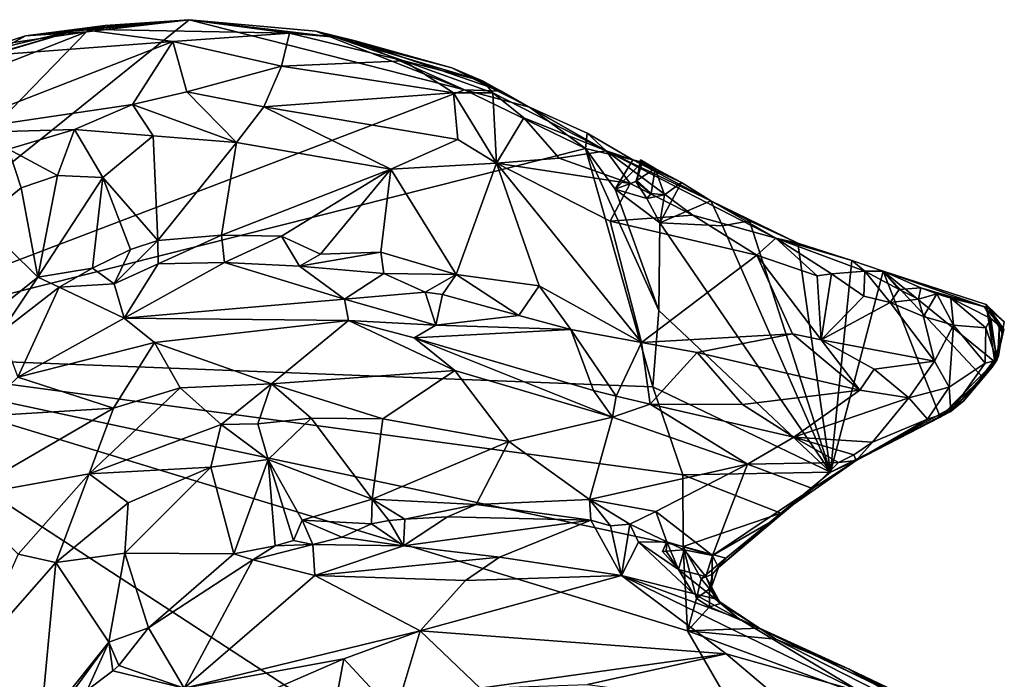
# Model space of a CAD drawing. Units: metres. Extents: x 22.58 to 32.49, y -6.18 to 1.74.
# Drawn here: x 29.24 to 30.57, y 0.44 to 1.33 of the extents above; entities that cross this region are included whole.
import ezdxf

# ---------------------------------------------------------------- set-up
doc = ezdxf.new("R2010")
doc.units = ezdxf.units.M

msp = doc.modelspace()

# ---------------------------------------------------------------- linework, layer by layer
at = {"layer": '1'}
for points in [[(29.3323, 1.3087, -1.5647), (29.4701, 1.3251, -1.5604), (28.9133, 0.8774, -1.569)], [(28.9133, 0.8774, -1.569), (29.4701, 1.3251, -1.5604), (29.8403, 1.2307, -1.568)], [(29.3571, 1.3173, -1.5521), (29.2502, 1.3036, -1.5309), (29.4701, 1.3251, -1.5604)], [(29.4701, 1.3251, -1.5604), (29.2502, 1.3036, -1.5309), (29.3222, 1.3123, -1.3308)], [(29.4701, 1.3251, -1.5604), (29.3222, 1.3123, -1.3308), (29.6049, 1.3069, -1.2573)], [(29.3323, 1.3087, -1.5647), (29.3571, 1.3173, -1.5521), (29.4701, 1.3251, -1.5604)], [(29.4701, 1.3251, -1.5604), (29.6049, 1.3069, -1.2573), (29.6662, 1.3017, -1.2802)], [(29.6405, 1.3096, -1.5544), (29.4701, 1.3251, -1.5604), (29.6662, 1.3017, -1.2802)], [(29.8403, 1.2307, -1.568), (29.4701, 1.3251, -1.5604), (29.6405, 1.3096, -1.5544)], [(29.0693, 1.2391, -1.4319), (29.2043, 1.2775, -1.3086), (29.3222, 1.3123, -1.3308)], [(29.1515, 1.2714, -1.5602), (29.0693, 1.2391, -1.4319), (29.3222, 1.3123, -1.3308)], [(29.2502, 1.3036, -1.5309), (29.1515, 1.2714, -1.5602), (29.3222, 1.3123, -1.3308)], [(29.3222, 1.3123, -1.3308), (29.2043, 1.2775, -1.3086), (29.4481, 1.2956, -1.2517)], [(29.3323, 1.3087, -1.5647), (29.2502, 1.3036, -1.5309), (29.3571, 1.3173, -1.5521)], [(29.3222, 1.3123, -1.3308), (29.4481, 1.2956, -1.2517), (29.6049, 1.3069, -1.2573)], [(28.9133, 0.8774, -1.569), (29.0899, 1.2139, -1.5677), (29.3323, 1.3087, -1.5647)], [(29.3323, 1.3087, -1.5647), (29.0899, 1.2139, -1.5677), (29.2338, 1.2945, -1.5632)], [(29.2338, 1.2945, -1.5632), (29.1515, 1.2714, -1.5602), (29.2502, 1.3036, -1.5309)], [(29.2338, 1.2945, -1.5632), (29.2502, 1.3036, -1.5309), (29.3323, 1.3087, -1.5647)], [(29.4481, 1.2956, -1.2517), (29.5944, 1.2628, -1.2195), (29.6049, 1.3069, -1.2573)], [(29.6049, 1.3069, -1.2573), (29.5944, 1.2628, -1.2195), (29.7587, 1.2696, -1.2412)], [(29.6662, 1.3017, -1.2802), (29.6049, 1.3069, -1.2573), (29.7587, 1.2696, -1.2412)], [(29.6932, 1.2968, -1.553), (29.6405, 1.3096, -1.5544), (29.6662, 1.3017, -1.2802)], [(29.8403, 1.2307, -1.568), (29.6405, 1.3096, -1.5544), (29.6932, 1.2968, -1.553)], [(29.6662, 1.3017, -1.2802), (29.7587, 1.2696, -1.2412), (29.8654, 1.2424, -1.3733)], [(29.6662, 1.3017, -1.2802), (29.8654, 1.2424, -1.3733), (29.8232, 1.2605, -1.5248)], [(29.6932, 1.2968, -1.553), (29.6662, 1.3017, -1.2802), (29.8232, 1.2605, -1.5248)], [(29.1303, 1.1721, -1.2047), (29.4481, 1.2956, -1.2517), (29.2043, 1.2775, -1.3086)], [(29.1303, 1.1721, -1.2047), (29.3938, 1.211, -1.1961), (29.4481, 1.2956, -1.2517)], [(29.4481, 1.2956, -1.2517), (29.3938, 1.211, -1.1961), (29.4669, 1.2283, -1.2014)], [(29.4481, 1.2956, -1.2517), (29.4669, 1.2283, -1.2014), (29.5944, 1.2628, -1.2195)], [(29.8403, 1.2307, -1.568), (29.6932, 1.2968, -1.553), (29.8901, 1.2292, -1.5526)], [(29.8901, 1.2292, -1.5526), (29.6932, 1.2968, -1.553), (29.8232, 1.2605, -1.5248)], [(29.5944, 1.2628, -1.2195), (29.4669, 1.2283, -1.2014), (29.5705, 1.208, -1.2013)], [(29.5944, 1.2628, -1.2195), (29.5705, 1.208, -1.2013), (29.8252, 1.2268, -1.2258)], [(29.5944, 1.2628, -1.2195), (29.8252, 1.2268, -1.2258), (29.7587, 1.2696, -1.2412)], [(29.8784, 1.2269, -1.2493), (29.8654, 1.2424, -1.3733), (29.7587, 1.2696, -1.2412)], [(29.8784, 1.2269, -1.2493), (29.7587, 1.2696, -1.2412), (29.8252, 1.2268, -1.2258)], [(29.8901, 1.2292, -1.5526), (29.8232, 1.2605, -1.5248), (29.9275, 1.2076, -1.5608)], [(29.9275, 1.2076, -1.5608), (29.8232, 1.2605, -1.5248), (29.8654, 1.2424, -1.3733)], [(29.9275, 1.2076, -1.5608), (29.8654, 1.2424, -1.3733), (30.0308, 1.1489, -1.2649)], [(30.0308, 1.1489, -1.2649), (29.8654, 1.2424, -1.3733), (29.8784, 1.2269, -1.2493)], [(30.0026, 1.1521, -1.5679), (28.9133, 0.8774, -1.569), (29.8403, 1.2307, -1.568)], [(29.3938, 1.211, -1.1961), (29.5336, 1.1602, -1.2114), (29.4669, 1.2283, -1.2014)], [(29.4669, 1.2283, -1.2014), (29.5336, 1.1602, -1.2114), (29.5705, 1.208, -1.2013)], [(29.8252, 1.2268, -1.2258), (29.5705, 1.208, -1.2013), (29.8314, 1.164, -1.2145)], [(29.8784, 1.2269, -1.2493), (29.8252, 1.2268, -1.2258), (29.8831, 1.1323, -1.2134)], [(29.8252, 1.2268, -1.2258), (29.8314, 1.164, -1.2145), (29.8831, 1.1323, -1.2134)], [(29.9275, 1.2076, -1.5608), (29.8403, 1.2307, -1.568), (29.8901, 1.2292, -1.5526)], [(30.0026, 1.1521, -1.5679), (29.8403, 1.2307, -1.568), (29.9275, 1.2076, -1.5608)], [(29.8784, 1.2269, -1.2493), (29.8831, 1.1323, -1.2134), (29.9197, 1.1931, -1.2386)], [(29.8784, 1.2269, -1.2493), (29.9197, 1.1931, -1.2386), (30.0308, 1.1489, -1.2649)], [(29.3938, 1.211, -1.1961), (29.1303, 1.1721, -1.2047), (29.316, 1.1776, -1.1832)], [(29.3938, 1.211, -1.1961), (29.316, 1.1776, -1.1832), (29.4216, 1.169, -1.1947)], [(29.3938, 1.211, -1.1961), (29.4216, 1.169, -1.1947), (29.5336, 1.1602, -1.2114)], [(29.5705, 1.208, -1.2013), (29.5336, 1.1602, -1.2114), (29.7411, 1.1241, -1.2279)], [(29.5705, 1.208, -1.2013), (29.7411, 1.1241, -1.2279), (29.8314, 1.164, -1.2145)], [(30.0052, 1.1726, -1.5444), (29.9275, 1.2076, -1.5608), (30.0308, 1.1489, -1.2649)], [(30.0026, 1.1521, -1.5679), (29.9275, 1.2076, -1.5608), (30.0052, 1.1726, -1.5444)], [(29.9197, 1.1931, -1.2386), (29.8831, 1.1323, -1.2134), (29.9676, 1.1391, -1.2289)], [(30.0308, 1.1489, -1.2649), (29.9197, 1.1931, -1.2386), (29.9676, 1.1391, -1.2289)], [(29.1303, 1.1721, -1.2047), (29.2271, 1.151, -1.176), (29.316, 1.1776, -1.1832)], [(29.2271, 1.151, -1.176), (29.2932, 1.1157, -1.1896), (29.316, 1.1776, -1.1832)], [(29.2932, 1.1157, -1.1896), (29.354, 1.1129, -1.2062), (29.316, 1.1776, -1.1832)], [(29.354, 1.1129, -1.2062), (29.4216, 1.169, -1.1947), (29.316, 1.1776, -1.1832)], [(29.4216, 1.169, -1.1947), (29.354, 1.1129, -1.2062), (29.4281, 1.0283, -1.2944)], [(29.4216, 1.169, -1.1947), (29.4281, 1.0283, -1.2944), (29.5336, 1.1602, -1.2114)], [(30.0026, 1.1521, -1.5679), (30.0052, 1.1726, -1.5444), (30.0664, 1.1369, -1.5384)], [(30.0664, 1.1369, -1.5384), (30.0052, 1.1726, -1.5444), (30.0308, 1.1489, -1.2649)], [(28.9133, 0.8774, -1.569), (30.0026, 1.1521, -1.5679), (30.0935, 0.832, -1.5801)], [(29.5336, 1.1602, -1.2114), (29.4281, 1.0283, -1.2944), (29.5137, 1.0354, -1.3026)], [(29.5137, 1.0354, -1.3026), (29.7411, 1.1241, -1.2279), (29.5336, 1.1602, -1.2114)], [(29.8314, 1.164, -1.2145), (29.7411, 1.1241, -1.2279), (29.8831, 1.1323, -1.2134)], [(30.0935, 0.832, -1.5801), (30.0026, 1.1521, -1.5679), (30.1013, 0.9342, -1.5784)], [(30.0026, 1.1521, -1.5679), (30.0429, 1.0972, -1.5669), (30.1013, 0.9342, -1.5784)], [(30.0429, 1.0972, -1.5669), (30.0026, 1.1521, -1.5679), (30.0664, 1.1369, -1.5384)], [(29.2271, 1.151, -1.176), (29.1895, 1.0547, -1.1779), (29.2445, 1.0992, -1.1819)], [(29.2271, 1.151, -1.176), (29.2445, 1.0992, -1.1819), (29.2932, 1.1157, -1.1896)], [(29.9676, 1.1391, -1.2289), (29.8831, 1.1323, -1.2134), (30.0629, 1.1051, -1.2454)], [(30.0308, 1.1489, -1.2649), (29.9676, 1.1391, -1.2289), (30.0629, 1.1051, -1.2454)], [(30.0308, 1.1489, -1.2649), (30.0629, 1.1051, -1.2454), (30.1472, 1.0625, -1.2548)], [(30.2584, 1.0318, -1.3085), (30.0308, 1.1489, -1.2649), (30.1472, 1.0625, -1.2548)], [(30.0664, 1.1369, -1.5384), (30.0308, 1.1489, -1.2649), (30.1711, 1.0817, -1.5512)], [(30.1711, 1.0817, -1.5512), (30.0308, 1.1489, -1.2649), (30.2584, 1.0318, -1.3085)], [(29.7411, 1.1241, -1.2279), (29.8289, 0.9828, -1.311), (29.8831, 1.1323, -1.2134)], [(29.8289, 0.9828, -1.311), (29.9407, 0.9674, -1.2932), (29.8831, 1.1323, -1.2134)], [(29.8831, 1.1323, -1.2134), (29.9407, 0.9674, -1.2932), (30.0781, 0.8915, -1.3089)], [(29.8831, 1.1323, -1.2134), (30.0781, 0.8915, -1.3089), (30.0358, 1.0546, -1.238)], [(30.0629, 1.1051, -1.2454), (29.8831, 1.1323, -1.2134), (30.0358, 1.0546, -1.238)], [(30.0429, 1.0972, -1.5669), (30.0664, 1.1369, -1.5384), (30.0788, 1.1339, -1.5447)], [(30.0703, 1.1076, -1.5512), (30.0429, 1.0972, -1.5669), (30.0788, 1.1339, -1.5447)], [(30.0966, 1.125, -1.5501), (30.0788, 1.1339, -1.5447), (30.0664, 1.1369, -1.5384)], [(30.1319, 1.1065, -1.5614), (30.0966, 1.125, -1.5501), (30.0664, 1.1369, -1.5384)], [(30.1319, 1.1065, -1.5614), (30.0664, 1.1369, -1.5384), (30.1711, 1.0817, -1.5512)], [(30.0719, 1.1091, -1.5302), (30.0703, 1.1076, -1.5512), (30.0788, 1.1339, -1.5447)], [(30.0788, 1.1339, -1.5447), (30.0766, 1.1369, -1.5672), (30.0719, 1.1091, -1.5302)], [(30.0766, 1.1369, -1.5672), (30.0966, 1.125, -1.5501), (30.0719, 1.1091, -1.5302)], [(30.0966, 1.125, -1.5501), (30.0909, 1.0914, -1.546), (30.0719, 1.1091, -1.5302)], [(30.0766, 1.1369, -1.5672), (30.0788, 1.1339, -1.5447), (30.0966, 1.125, -1.5501)], [(30.0966, 1.125, -1.5501), (30.1092, 1.0898, -1.5684), (30.0909, 1.0914, -1.546)], [(30.1092, 1.0898, -1.5684), (30.0966, 1.125, -1.5501), (30.1319, 1.1065, -1.5614)], [(29.2445, 1.0992, -1.1819), (29.2668, 0.9794, -1.2653), (29.2932, 1.1157, -1.1896)], [(29.354, 1.1129, -1.2062), (29.2932, 1.1157, -1.1896), (29.2668, 0.9794, -1.2653)], [(29.354, 1.1129, -1.2062), (29.2668, 0.9794, -1.2653), (29.3402, 0.9912, -1.2942)], [(29.354, 1.1129, -1.2062), (29.3402, 0.9912, -1.2942), (29.3911, 1.0163, -1.2937)], [(29.4281, 1.0283, -1.2944), (29.354, 1.1129, -1.2062), (29.3911, 1.0163, -1.2937)], [(29.7411, 1.1241, -1.2279), (29.5137, 1.0354, -1.3026), (29.5942, 1.0342, -1.2986)], [(29.7411, 1.1241, -1.2279), (29.5942, 1.0342, -1.2986), (29.6466, 1.0102, -1.306)], [(29.7411, 1.1241, -1.2279), (29.6466, 1.0102, -1.306), (29.7278, 1.0126, -1.3053)], [(29.7278, 1.0126, -1.3053), (29.8289, 0.9828, -1.311), (29.7411, 1.1241, -1.2279)], [(29.1895, 1.0547, -1.1779), (29.2668, 0.9794, -1.2653), (29.2445, 1.0992, -1.1819)], [(30.0629, 1.1051, -1.2454), (30.0358, 1.0546, -1.238), (30.1472, 1.0625, -1.2548)], [(30.0853, 1.0849, -1.5667), (30.0429, 1.0972, -1.5669), (30.0703, 1.1076, -1.5512)], [(30.0703, 1.1076, -1.5512), (30.0719, 1.1091, -1.5302), (30.0909, 1.0914, -1.546)], [(30.0853, 1.0849, -1.5667), (30.0703, 1.1076, -1.5512), (30.0909, 1.0914, -1.546)], [(30.1026, 1.0523, -1.5755), (30.1092, 1.0898, -1.5684), (30.1319, 1.1065, -1.5614)], [(30.1026, 1.0523, -1.5755), (30.1319, 1.1065, -1.5614), (30.1711, 1.0817, -1.5512)], [(30.1013, 0.9342, -1.5784), (30.0429, 1.0972, -1.5669), (30.1026, 1.0523, -1.5755)], [(30.1026, 1.0523, -1.5755), (30.0429, 1.0972, -1.5669), (30.0853, 1.0849, -1.5667)], [(30.0853, 1.0849, -1.5667), (30.0909, 1.0914, -1.546), (30.1092, 1.0898, -1.5684)], [(30.1026, 1.0523, -1.5755), (30.0853, 1.0849, -1.5667), (30.1092, 1.0898, -1.5684)], [(30.1026, 1.0523, -1.5755), (30.1711, 1.0817, -1.5512), (30.1868, 1.0482, -1.5734)], [(30.1868, 1.0482, -1.5734), (30.1711, 1.0817, -1.5512), (30.2232, 1.0551, -1.5663)], [(30.2232, 1.0551, -1.5663), (30.1711, 1.0817, -1.5512), (30.288, 1.0248, -1.5629)], [(30.288, 1.0248, -1.5629), (30.1711, 1.0817, -1.5512), (30.2584, 1.0318, -1.3085)], [(30.1472, 1.0625, -1.2548), (30.0358, 1.0546, -1.238), (30.2332, 1.0086, -1.2694)], [(30.1472, 1.0625, -1.2548), (30.2332, 1.0086, -1.2694), (30.2584, 1.0318, -1.3085)], [(29.1895, 1.0547, -1.1779), (29.1381, 0.8761, -1.24), (29.2668, 0.9794, -1.2653)], [(30.0781, 0.8915, -1.3089), (30.2332, 1.0086, -1.2694), (30.0358, 1.0546, -1.238)], [(30.1013, 0.9342, -1.5784), (30.1026, 1.0523, -1.5755), (30.3321, 0.7172, -1.553)], [(30.3321, 0.7172, -1.553), (30.1026, 1.0523, -1.5755), (30.1868, 1.0482, -1.5734)], [(30.1868, 1.0482, -1.5734), (30.2232, 1.0551, -1.5663), (30.3321, 0.7172, -1.553)], [(30.2232, 1.0551, -1.5663), (30.288, 1.0248, -1.5629), (30.3321, 0.7172, -1.553)], [(29.4281, 1.0283, -1.2944), (29.4285, 0.997, -1.3004), (29.5137, 1.0354, -1.3026)], [(29.5137, 1.0354, -1.3026), (29.4285, 0.997, -1.3004), (29.5178, 0.9989, -1.2896)], [(29.5137, 1.0354, -1.3026), (29.5178, 0.9989, -1.2896), (29.5942, 1.0342, -1.2986)], [(29.5178, 0.9989, -1.2896), (29.6186, 0.994, -1.2847), (29.5942, 1.0342, -1.2986)], [(29.5942, 1.0342, -1.2986), (29.6186, 0.994, -1.2847), (29.6466, 1.0102, -1.306)], [(29.3911, 1.0163, -1.2937), (29.3691, 0.9702, -1.2901), (29.4281, 1.0283, -1.2944)], [(29.4281, 1.0283, -1.2944), (29.3691, 0.9702, -1.2901), (29.4285, 0.997, -1.3004)], [(30.2584, 1.0318, -1.3085), (30.2332, 1.0086, -1.2694), (30.3142, 0.9812, -1.2899)], [(30.3142, 0.9812, -1.2899), (30.3336, 0.9835, -1.2984), (30.2584, 1.0318, -1.3085)], [(30.2584, 1.0318, -1.3085), (30.3336, 0.9835, -1.2984), (30.3781, 0.9872, -1.3401)], [(30.3606, 1.0014, -1.574), (30.288, 1.0248, -1.5629), (30.2584, 1.0318, -1.3085)], [(30.3606, 1.0014, -1.574), (30.2584, 1.0318, -1.3085), (30.3781, 0.9872, -1.3401)], [(30.288, 1.0248, -1.5629), (30.3606, 1.0014, -1.574), (30.3321, 0.7172, -1.553)], [(29.3911, 1.0163, -1.2937), (29.3402, 0.9912, -1.2942), (29.3691, 0.9702, -1.2901)], [(29.6466, 1.0102, -1.306), (29.6186, 0.994, -1.2847), (29.7278, 1.0126, -1.3053)], [(29.7278, 1.0126, -1.3053), (29.6186, 0.994, -1.2847), (29.7317, 0.984, -1.2973)], [(29.7317, 0.984, -1.2973), (29.8289, 0.9828, -1.311), (29.7278, 1.0126, -1.3053)], [(30.2332, 1.0086, -1.2694), (30.0781, 0.8915, -1.3089), (30.2812, 0.9029, -1.3099)], [(30.2332, 1.0086, -1.2694), (30.2812, 0.9029, -1.3099), (30.3196, 0.895, -1.3082)], [(30.3142, 0.9812, -1.2899), (30.2332, 1.0086, -1.2694), (30.3196, 0.895, -1.3082)], [(29.3691, 0.9702, -1.2901), (29.3829, 0.9241, -1.2234), (29.4285, 0.997, -1.3004)], [(29.4285, 0.997, -1.3004), (29.3829, 0.9241, -1.2234), (29.5178, 0.9989, -1.2896)], [(29.5178, 0.9989, -1.2896), (29.3829, 0.9241, -1.2234), (29.6788, 0.9497, -1.2183)], [(29.5178, 0.9989, -1.2896), (29.6788, 0.9497, -1.2183), (29.6186, 0.994, -1.2847)], [(29.6186, 0.994, -1.2847), (29.6788, 0.9497, -1.2183), (29.7317, 0.984, -1.2973)], [(30.3606, 1.0014, -1.574), (30.4028, 0.9873, -1.5768), (30.3321, 0.7172, -1.553)], [(30.3606, 1.0014, -1.574), (30.3781, 0.9872, -1.3401), (30.4028, 0.9873, -1.5768)], [(29.2668, 0.9794, -1.2653), (29.1381, 0.8761, -1.24), (29.2175, 0.9054, -1.2718)], [(29.2175, 0.9054, -1.2718), (29.2955, 0.9656, -1.2851), (29.2668, 0.9794, -1.2653)], [(29.2668, 0.9794, -1.2653), (29.2955, 0.9656, -1.2851), (29.3402, 0.9912, -1.2942)], [(29.2955, 0.9656, -1.2851), (29.3691, 0.9702, -1.2901), (29.3402, 0.9912, -1.2942)], [(29.7317, 0.984, -1.2973), (29.6788, 0.9497, -1.2183), (29.7874, 0.9591, -1.2922)], [(29.8289, 0.9828, -1.311), (29.7317, 0.984, -1.2973), (29.7874, 0.9591, -1.2922)], [(29.8289, 0.9828, -1.311), (29.7874, 0.9591, -1.2922), (29.8104, 0.9557, -1.3002)], [(29.8289, 0.9828, -1.311), (29.8104, 0.9557, -1.3002), (29.9134, 0.9279, -1.3029)], [(29.9407, 0.9674, -1.2932), (29.8289, 0.9828, -1.311), (29.9134, 0.9279, -1.3029)], [(30.3142, 0.9812, -1.2899), (30.3196, 0.895, -1.3082), (30.3336, 0.9835, -1.2984)], [(30.3336, 0.9835, -1.2984), (30.3196, 0.895, -1.3082), (30.3768, 0.9537, -1.3101)], [(30.4028, 0.9873, -1.5768), (30.4797, 0.7912, -1.5258), (30.3321, 0.7172, -1.553)], [(30.3781, 0.9872, -1.3401), (30.3336, 0.9835, -1.2984), (30.3768, 0.9537, -1.3101)], [(30.3781, 0.9872, -1.3401), (30.3768, 0.9537, -1.3101), (30.4124, 0.945, -1.3185)], [(30.4028, 0.9873, -1.5768), (30.3781, 0.9872, -1.3401), (30.4245, 0.9627, -1.3224)], [(30.3781, 0.9872, -1.3401), (30.4124, 0.945, -1.3185), (30.4245, 0.9627, -1.3224)], [(30.4028, 0.9873, -1.5768), (30.5367, 0.8442, -1.5531), (30.4797, 0.7912, -1.5258)], [(30.4028, 0.9873, -1.5768), (30.5528, 0.8655, -1.5637), (30.5367, 0.8442, -1.5531)], [(30.4028, 0.9873, -1.5768), (30.5413, 0.9426, -1.5618), (30.5528, 0.8655, -1.5637)], [(30.4028, 0.9873, -1.5768), (30.4245, 0.9627, -1.3224), (30.4536, 0.9647, -1.3765)], [(30.5446, 0.9376, -1.5063), (30.4028, 0.9873, -1.5768), (30.4536, 0.9647, -1.3765)], [(30.5413, 0.9426, -1.5618), (30.4028, 0.9873, -1.5768), (30.5446, 0.9376, -1.5063)], [(29.2955, 0.9656, -1.2851), (29.3829, 0.9241, -1.2234), (29.3691, 0.9702, -1.2901)], [(29.9134, 0.9279, -1.3029), (29.9833, 0.9091, -1.3056), (29.9407, 0.9674, -1.2932)], [(29.9407, 0.9674, -1.2932), (29.9833, 0.9091, -1.3056), (30.0781, 0.8915, -1.3089)], [(29.2175, 0.9054, -1.2718), (29.2399, 0.8448, -1.1952), (29.2955, 0.9656, -1.2851)], [(29.2955, 0.9656, -1.2851), (29.2399, 0.8448, -1.1952), (29.3829, 0.9241, -1.2234)], [(29.7874, 0.9591, -1.2922), (29.6788, 0.9497, -1.2183), (29.8017, 0.9148, -1.2047)], [(29.7874, 0.9591, -1.2922), (29.8017, 0.9148, -1.2047), (29.8104, 0.9557, -1.3002)], [(29.8017, 0.9148, -1.2047), (29.9134, 0.9279, -1.3029), (29.8104, 0.9557, -1.3002)], [(30.3768, 0.9537, -1.3101), (30.3196, 0.895, -1.3082), (30.4124, 0.945, -1.3185)], [(30.4245, 0.9627, -1.3224), (30.4124, 0.945, -1.3185), (30.4504, 0.9497, -1.3203)], [(30.4245, 0.9627, -1.3224), (30.4504, 0.9497, -1.3203), (30.4536, 0.9647, -1.3765)], [(30.4536, 0.9647, -1.3765), (30.4504, 0.9497, -1.3203), (30.475, 0.9568, -1.3566)], [(30.4504, 0.9497, -1.3203), (30.4569, 0.9265, -1.3229), (30.475, 0.9568, -1.3566)], [(30.5388, 0.9399, -1.4109), (30.4536, 0.9647, -1.3765), (30.475, 0.9568, -1.3566)], [(30.5446, 0.9376, -1.5063), (30.4536, 0.9647, -1.3765), (30.5388, 0.9399, -1.4109)], [(30.4569, 0.9265, -1.3229), (30.4976, 0.9146, -1.3156), (30.475, 0.9568, -1.3566)], [(30.475, 0.9568, -1.3566), (30.4976, 0.9146, -1.3156), (30.494, 0.9511, -1.3596)], [(30.5388, 0.9399, -1.4109), (30.475, 0.9568, -1.3566), (30.494, 0.9511, -1.3596)], [(29.6788, 0.9497, -1.2183), (29.3829, 0.9241, -1.2234), (29.6842, 0.9211, -1.1884)], [(29.6788, 0.9497, -1.2183), (29.6842, 0.9211, -1.1884), (29.8017, 0.9148, -1.2047)], [(30.3196, 0.895, -1.3082), (30.4717, 0.8664, -1.291), (30.4124, 0.945, -1.3185)], [(30.4504, 0.9497, -1.3203), (30.4124, 0.945, -1.3185), (30.4569, 0.9265, -1.3229)], [(30.4124, 0.945, -1.3185), (30.4717, 0.8664, -1.291), (30.4569, 0.9265, -1.3229)], [(30.4976, 0.9146, -1.3156), (30.5409, 0.9113, -1.3279), (30.494, 0.9511, -1.3596)], [(30.494, 0.9511, -1.3596), (30.5409, 0.9113, -1.3279), (30.5478, 0.9236, -1.343)], [(30.5388, 0.9399, -1.4109), (30.494, 0.9511, -1.3596), (30.5478, 0.9236, -1.343)], [(30.5649, 0.909, -1.3884), (30.5594, 0.9173, -1.4292), (30.5388, 0.9399, -1.4109)], [(30.5649, 0.909, -1.3884), (30.5388, 0.9399, -1.4109), (30.5478, 0.9236, -1.343)], [(30.5446, 0.9376, -1.5063), (30.5388, 0.9399, -1.4109), (30.5594, 0.9173, -1.4292)], [(30.5561, 0.8689, -1.5597), (30.5528, 0.8655, -1.5637), (30.5413, 0.9426, -1.5618)], [(30.5657, 0.9192, -1.5467), (30.5561, 0.8689, -1.5597), (30.5413, 0.9426, -1.5618)], [(30.5657, 0.9192, -1.5467), (30.5413, 0.9426, -1.5618), (30.5446, 0.9376, -1.5063)], [(29.9134, 0.9279, -1.3029), (29.8017, 0.9148, -1.2047), (29.9833, 0.9091, -1.3056)], [(30.0935, 0.832, -1.5801), (30.1013, 0.9342, -1.5784), (30.3321, 0.7172, -1.553)], [(30.4717, 0.8664, -1.291), (30.4976, 0.9146, -1.3156), (30.4569, 0.9265, -1.3229)], [(30.5629, 0.9041, -1.5031), (30.5657, 0.9192, -1.5467), (30.5446, 0.9376, -1.5063)], [(30.5629, 0.9041, -1.5031), (30.5446, 0.9376, -1.5063), (30.5594, 0.9173, -1.4292)], [(29.3829, 0.9241, -1.2234), (29.2399, 0.8448, -1.1952), (29.4233, 0.8915, -1.1837)], [(29.3829, 0.9241, -1.2234), (29.4233, 0.8915, -1.1837), (29.6842, 0.9211, -1.1884)], [(29.6842, 0.9211, -1.1884), (29.4233, 0.8915, -1.1837), (29.5806, 0.8359, -1.1446)], [(29.6842, 0.9211, -1.1884), (29.5806, 0.8359, -1.1446), (29.8273, 0.854, -1.173)], [(29.8017, 0.9148, -1.2047), (29.6842, 0.9211, -1.1884), (29.7724, 0.8979, -1.1745)], [(29.6842, 0.9211, -1.1884), (29.8273, 0.854, -1.173), (29.7724, 0.8979, -1.1745)], [(29.9833, 0.9091, -1.3056), (29.8017, 0.9148, -1.2047), (29.7724, 0.8979, -1.1745)], [(30.4717, 0.8664, -1.291), (30.4914, 0.8313, -1.295), (30.4976, 0.9146, -1.3156)], [(30.4976, 0.9146, -1.3156), (30.4914, 0.8313, -1.295), (30.5401, 0.8636, -1.3185)], [(30.4976, 0.9146, -1.3156), (30.5401, 0.8636, -1.3185), (30.5409, 0.9113, -1.3279)], [(30.5478, 0.9236, -1.343), (30.5409, 0.9113, -1.3279), (30.5558, 0.8676, -1.3507)], [(30.5478, 0.9236, -1.343), (30.5558, 0.8676, -1.3507), (30.5649, 0.909, -1.3884)], [(30.5629, 0.9041, -1.5031), (30.5561, 0.8689, -1.5597), (30.5657, 0.9192, -1.5467)], [(30.5572, 0.8743, -1.4393), (30.5581, 0.8735, -1.4744), (30.5594, 0.9173, -1.4292)], [(30.5649, 0.909, -1.3884), (30.5572, 0.8743, -1.4393), (30.5594, 0.9173, -1.4292)], [(30.5594, 0.9173, -1.4292), (30.5581, 0.8735, -1.4744), (30.5629, 0.9041, -1.5031)], [(29.9833, 0.9091, -1.3056), (29.7724, 0.8979, -1.1745), (30.0135, 0.8269, -1.2084)], [(29.9833, 0.9091, -1.3056), (30.0135, 0.8269, -1.2084), (30.0442, 0.8192, -1.2103)], [(29.9833, 0.9091, -1.3056), (30.0442, 0.8192, -1.2103), (30.0781, 0.8915, -1.3089)], [(30.0781, 0.8915, -1.3089), (30.1527, 0.8778, -1.3062), (30.2812, 0.9029, -1.3099)], [(30.1527, 0.8778, -1.3062), (30.3714, 0.8272, -1.2615), (30.2812, 0.9029, -1.3099)], [(30.2812, 0.9029, -1.3099), (30.3714, 0.8272, -1.2615), (30.3196, 0.895, -1.3082)], [(30.5409, 0.9113, -1.3279), (30.5401, 0.8636, -1.3185), (30.5558, 0.8676, -1.3507)], [(30.5496, 0.8584, -1.4036), (30.5572, 0.8743, -1.4393), (30.5649, 0.909, -1.3884)], [(30.5558, 0.8676, -1.3507), (30.5496, 0.8584, -1.4036), (30.5649, 0.909, -1.3884)], [(30.5581, 0.8735, -1.4744), (30.5561, 0.8689, -1.5597), (30.5629, 0.9041, -1.5031)], [(29.2399, 0.8448, -1.1952), (29.3683, 0.8034, -1.1258), (29.4233, 0.8915, -1.1837)], [(29.4233, 0.8915, -1.1837), (29.3683, 0.8034, -1.1258), (29.4579, 0.8306, -1.1377)], [(29.5806, 0.8359, -1.1446), (29.4233, 0.8915, -1.1837), (29.4579, 0.8306, -1.1377)], [(30.0135, 0.8269, -1.2084), (29.7724, 0.8979, -1.1745), (30.0392, 0.791, -1.2041)], [(29.7724, 0.8979, -1.1745), (29.8273, 0.854, -1.173), (30.0392, 0.791, -1.2041)], [(30.0781, 0.8915, -1.3089), (30.0442, 0.8192, -1.2103), (30.0896, 0.8088, -1.2121)], [(30.0781, 0.8915, -1.3089), (30.0896, 0.8088, -1.2121), (30.1527, 0.8778, -1.3062)], [(30.3196, 0.895, -1.3082), (30.3714, 0.8272, -1.2615), (30.391, 0.8555, -1.2723)], [(30.3196, 0.895, -1.3082), (30.391, 0.8555, -1.2723), (30.4717, 0.8664, -1.291)], [(30.535, -0.1794, -1.5907), (28.4532, 0.6843, -1.5651), (28.9133, 0.8774, -1.569)], [(30.535, -0.1794, -1.5907), (28.9133, 0.8774, -1.569), (30.14, 0.504, -1.5848)], [(30.14, 0.504, -1.5848), (28.9133, 0.8774, -1.569), (30.1341, 0.6172, -1.5831)], [(28.9133, 0.8774, -1.569), (30.0935, 0.832, -1.5801), (30.1338, 0.7138, -1.582)], [(30.1341, 0.6172, -1.5831), (28.9133, 0.8774, -1.569), (30.1338, 0.7138, -1.582)], [(30.1527, 0.8778, -1.3062), (30.0896, 0.8088, -1.2121), (30.2137, 0.8083, -1.2321)], [(30.1527, 0.8778, -1.3062), (30.2137, 0.8083, -1.2321), (30.3714, 0.8272, -1.2615)], [(30.5496, 0.8584, -1.4036), (30.511, 0.8124, -1.4443), (30.5572, 0.8743, -1.4393)], [(30.511, 0.8124, -1.4443), (30.5581, 0.8735, -1.4744), (30.5572, 0.8743, -1.4393)], [(30.511, 0.8124, -1.4443), (30.5561, 0.8689, -1.5597), (30.5581, 0.8735, -1.4744)], [(30.391, 0.8555, -1.2723), (30.4372, 0.8173, -1.2759), (30.4717, 0.8664, -1.291)], [(30.4717, 0.8664, -1.291), (30.4372, 0.8173, -1.2759), (30.4914, 0.8313, -1.295)], [(30.511, 0.8124, -1.4443), (30.4797, 0.7912, -1.5258), (30.5561, 0.8689, -1.5597)], [(30.5561, 0.8689, -1.5597), (30.4797, 0.7912, -1.5258), (30.5367, 0.8442, -1.5531)], [(30.4914, 0.8313, -1.295), (30.4937, 0.7986, -1.3347), (30.5401, 0.8636, -1.3185)], [(30.5401, 0.8636, -1.3185), (30.4937, 0.7986, -1.3347), (30.5558, 0.8676, -1.3507)], [(30.4937, 0.7986, -1.3347), (30.5496, 0.8584, -1.4036), (30.5558, 0.8676, -1.3507)], [(30.5367, 0.8442, -1.5531), (30.5528, 0.8655, -1.5637), (30.5561, 0.8689, -1.5597)], [(29.5806, 0.8359, -1.1446), (29.7305, 0.789, -1.1715), (29.8273, 0.854, -1.173)], [(29.8273, 0.854, -1.173), (29.7305, 0.789, -1.1715), (29.8999, 0.7584, -1.2124)], [(29.8273, 0.854, -1.173), (29.8999, 0.7584, -1.2124), (30.0392, 0.791, -1.2041)], [(30.391, 0.8555, -1.2723), (30.3714, 0.8272, -1.2615), (30.4372, 0.8173, -1.2759)], [(30.4937, 0.7986, -1.3347), (30.4973, 0.8017, -1.3907), (30.5496, 0.8584, -1.4036)], [(30.4973, 0.8017, -1.3907), (30.511, 0.8124, -1.4443), (30.5496, 0.8584, -1.4036)], [(29.2399, 0.8448, -1.1952), (29.1849, 0.7922, -1.1703), (29.3683, 0.8034, -1.1258)], [(29.4579, 0.8306, -1.1377), (29.5132, 0.7811, -1.1326), (29.5806, 0.8359, -1.1446)], [(29.5806, 0.8359, -1.1446), (29.5132, 0.7811, -1.1326), (29.5626, 0.7821, -1.1401)], [(29.5806, 0.8359, -1.1446), (29.5626, 0.7821, -1.1401), (29.634, 0.79, -1.1521)], [(29.5806, 0.8359, -1.1446), (29.634, 0.79, -1.1521), (29.7305, 0.789, -1.1715)], [(29.3683, 0.8034, -1.1258), (29.3357, 0.7148, -1.0967), (29.4579, 0.8306, -1.1377)], [(29.4579, 0.8306, -1.1377), (29.3357, 0.7148, -1.0967), (29.5132, 0.7811, -1.1326)], [(30.0135, 0.8269, -1.2084), (30.0392, 0.791, -1.2041), (30.0442, 0.8192, -1.2103)], [(30.1338, 0.7138, -1.582), (30.0935, 0.832, -1.5801), (30.3321, 0.7172, -1.553)], [(30.2137, 0.8083, -1.2321), (30.2828, 0.7644, -1.2427), (30.3714, 0.8272, -1.2615)], [(30.3714, 0.8272, -1.2615), (30.2828, 0.7644, -1.2427), (30.4372, 0.8173, -1.2759)], [(30.4372, 0.8173, -1.2759), (30.4624, 0.7885, -1.3057), (30.4914, 0.8313, -1.295)], [(30.4914, 0.8313, -1.295), (30.4624, 0.7885, -1.3057), (30.4937, 0.7986, -1.3347)], [(30.0442, 0.8192, -1.2103), (30.0392, 0.791, -1.2041), (30.0896, 0.8088, -1.2121)], [(30.0896, 0.8088, -1.2121), (30.0392, 0.791, -1.2041), (30.2205, 0.7281, -1.2395)], [(30.2137, 0.8083, -1.2321), (30.0896, 0.8088, -1.2121), (30.2828, 0.7644, -1.2427)], [(30.0896, 0.8088, -1.2121), (30.2205, 0.7281, -1.2395), (30.2828, 0.7644, -1.2427)], [(30.4372, 0.8173, -1.2759), (30.2828, 0.7644, -1.2427), (30.3886, 0.7575, -1.2811)], [(30.3664, 0.7328, -1.3173), (30.4797, 0.7912, -1.5258), (30.511, 0.8124, -1.4443)], [(30.3664, 0.7328, -1.3173), (30.511, 0.8124, -1.4443), (30.4973, 0.8017, -1.3907)], [(30.3886, 0.7575, -1.2811), (30.4624, 0.7885, -1.3057), (30.4372, 0.8173, -1.2759)], [(29.1849, 0.7922, -1.1703), (29.1619, 0.6835, -1.0727), (29.3683, 0.8034, -1.1258)], [(29.3683, 0.8034, -1.1258), (29.1619, 0.6835, -1.0727), (29.3357, 0.7148, -1.0967)], [(30.4937, 0.7986, -1.3347), (30.3664, 0.7328, -1.3173), (30.4973, 0.8017, -1.3907)], [(30.3664, 0.7328, -1.3173), (30.4937, 0.7986, -1.3347), (30.4624, 0.7885, -1.3057)], [(29.3357, 0.7148, -1.0967), (29.4991, 0.724, -1.1341), (29.5132, 0.7811, -1.1326)], [(29.5132, 0.7811, -1.1326), (29.4991, 0.724, -1.1341), (29.5761, 0.7344, -1.1597)], [(29.5132, 0.7811, -1.1326), (29.5761, 0.7344, -1.1597), (29.5626, 0.7821, -1.1401)], [(29.5626, 0.7821, -1.1401), (29.5761, 0.7344, -1.1597), (29.634, 0.79, -1.1521)], [(29.5761, 0.7344, -1.1597), (29.716, 0.6808, -1.2276), (29.634, 0.79, -1.1521)], [(29.634, 0.79, -1.1521), (29.716, 0.6808, -1.2276), (29.7305, 0.789, -1.1715)], [(29.716, 0.6808, -1.2276), (29.8999, 0.7584, -1.2124), (29.7305, 0.789, -1.1715)], [(29.8999, 0.7584, -1.2124), (30.0083, 0.6805, -1.242), (30.0392, 0.791, -1.2041)], [(30.0392, 0.791, -1.2041), (30.0083, 0.6805, -1.242), (30.2205, 0.7281, -1.2395)], [(30.3664, 0.7328, -1.3173), (30.3321, 0.7172, -1.553), (30.4797, 0.7912, -1.5258)], [(30.3886, 0.7575, -1.2811), (30.3664, 0.7328, -1.3173), (30.4624, 0.7885, -1.3057)], [(29.716, 0.6808, -1.2276), (29.8558, 0.674, -1.2423), (29.8999, 0.7584, -1.2124)], [(29.8558, 0.674, -1.2423), (30.0083, 0.6805, -1.242), (29.8999, 0.7584, -1.2124)], [(30.2828, 0.7644, -1.2427), (30.2205, 0.7281, -1.2395), (30.343, 0.7301, -1.2818)], [(30.343, 0.7301, -1.2818), (30.3635, 0.7406, -1.2825), (30.2828, 0.7644, -1.2427)], [(30.2828, 0.7644, -1.2427), (30.3635, 0.7406, -1.2825), (30.3886, 0.7575, -1.2811)], [(30.3635, 0.7406, -1.2825), (30.3664, 0.7328, -1.3173), (30.3886, 0.7575, -1.2811)], [(29.4991, 0.724, -1.1341), (29.53, 0.6074, -1.2112), (29.5761, 0.7344, -1.1597)], [(29.53, 0.6074, -1.2112), (29.5857, 0.6185, -1.2213), (29.5761, 0.7344, -1.1597)], [(29.5761, 0.7344, -1.1597), (29.5857, 0.6185, -1.2213), (29.6102, 0.6253, -1.2223)], [(29.5761, 0.7344, -1.1597), (29.6102, 0.6253, -1.2223), (29.6219, 0.6528, -1.2216)], [(29.5761, 0.7344, -1.1597), (29.6219, 0.6528, -1.2216), (29.716, 0.6808, -1.2276)], [(30.0083, 0.6805, -1.242), (30.0972, 0.6646, -1.2659), (30.2205, 0.7281, -1.2395)], [(30.2205, 0.7281, -1.2395), (30.0972, 0.6646, -1.2659), (30.1736, 0.6053, -1.3387)], [(30.2205, 0.7281, -1.2395), (30.1736, 0.6053, -1.3387), (30.3077, 0.6951, -1.3105)], [(30.2205, 0.7281, -1.2395), (30.3077, 0.6951, -1.3105), (30.343, 0.7301, -1.2818)], [(30.2652, 0.6623, -1.5632), (30.3321, 0.7172, -1.553), (30.3664, 0.7328, -1.3173)], [(30.3077, 0.6951, -1.3105), (30.2652, 0.6623, -1.5632), (30.3664, 0.7328, -1.3173)], [(30.343, 0.7301, -1.2818), (30.3077, 0.6951, -1.3105), (30.3664, 0.7328, -1.3173)], [(30.343, 0.7301, -1.2818), (30.3664, 0.7328, -1.3173), (30.3635, 0.7406, -1.2825)], [(29.1619, 0.6835, -1.0727), (29.2402, 0.6071, -1.0564), (29.3357, 0.7148, -1.0967)], [(29.2402, 0.6071, -1.0564), (29.2908, 0.5957, -1.0766), (29.3357, 0.7148, -1.0967)], [(29.3357, 0.7148, -1.0967), (29.2908, 0.5957, -1.0766), (29.3883, 0.6762, -1.108)], [(29.3357, 0.7148, -1.0967), (29.3883, 0.6762, -1.108), (29.4991, 0.724, -1.1341)], [(29.3883, 0.6762, -1.108), (29.3838, 0.6083, -1.1243), (29.4991, 0.724, -1.1341)], [(29.3838, 0.6083, -1.1243), (29.53, 0.6074, -1.2112), (29.4991, 0.724, -1.1341)], [(30.1338, 0.7138, -1.582), (30.3321, 0.7172, -1.553), (30.2652, 0.6623, -1.5632)], [(30.1341, 0.6172, -1.5831), (30.1338, 0.7138, -1.582), (30.2652, 0.6623, -1.5632)], [(30.3077, 0.6951, -1.3105), (30.1736, 0.6053, -1.3387), (30.2593, 0.6548, -1.352)], [(30.2593, 0.6548, -1.352), (30.2652, 0.6623, -1.5632), (30.3077, 0.6951, -1.3105)], [(27.1686, -0.4553, -1.543), (28.4532, 0.6843, -1.5651), (30.535, -0.1794, -1.5907)], [(29.2908, 0.5957, -1.0766), (29.3838, 0.6083, -1.1243), (29.3883, 0.6762, -1.108)], [(29.716, 0.6808, -1.2276), (29.6219, 0.6528, -1.2216), (29.715, 0.648, -1.2292)], [(29.716, 0.6808, -1.2276), (29.715, 0.648, -1.2292), (29.7385, 0.6524, -1.2304)], [(29.716, 0.6808, -1.2276), (29.7385, 0.6524, -1.2304), (29.7599, 0.654, -1.2299)], [(29.716, 0.6808, -1.2276), (29.7599, 0.654, -1.2299), (29.8558, 0.674, -1.2423)], [(29.8558, 0.674, -1.2423), (30.0098, 0.6529, -1.2381), (30.0083, 0.6805, -1.242)], [(30.0098, 0.6529, -1.2381), (30.0366, 0.645, -1.2397), (30.0083, 0.6805, -1.242)], [(30.0083, 0.6805, -1.242), (30.0366, 0.645, -1.2397), (30.0622, 0.6475, -1.2541)], [(30.0083, 0.6805, -1.242), (30.0622, 0.6475, -1.2541), (30.0972, 0.6646, -1.2659)], [(29.8558, 0.674, -1.2423), (29.7599, 0.654, -1.2299), (29.8174, 0.6573, -1.2318)], [(29.8558, 0.674, -1.2423), (29.8174, 0.6573, -1.2318), (30.0098, 0.6529, -1.2381)], [(30.0622, 0.6475, -1.2541), (30.1119, 0.6237, -1.2951), (30.0972, 0.6646, -1.2659)], [(30.0972, 0.6646, -1.2659), (30.1119, 0.6237, -1.2951), (30.1736, 0.6053, -1.3387)], [(30.1914, 0.6015, -1.5625), (30.1341, 0.6172, -1.5831), (30.2652, 0.6623, -1.5632)], [(30.1814, 0.589, -1.3727), (30.1914, 0.6015, -1.5625), (30.2652, 0.6623, -1.5632)], [(30.1814, 0.589, -1.3727), (30.2652, 0.6623, -1.5632), (30.2593, 0.6548, -1.352)], [(29.6219, 0.6528, -1.2216), (29.6102, 0.6253, -1.2223), (29.6364, 0.62, -1.217)], [(29.6219, 0.6528, -1.2216), (29.6364, 0.62, -1.217), (29.6752, 0.63, -1.215)], [(29.6219, 0.6528, -1.2216), (29.6752, 0.63, -1.215), (29.715, 0.648, -1.2292)], [(29.7385, 0.6524, -1.2304), (29.715, 0.648, -1.2292), (29.7581, 0.6181, -1.1616)], [(29.7385, 0.6524, -1.2304), (29.7581, 0.6181, -1.1616), (29.7599, 0.654, -1.2299)], [(29.7599, 0.654, -1.2299), (29.7581, 0.6181, -1.1616), (29.8174, 0.6573, -1.2318)], [(29.8174, 0.6573, -1.2318), (29.7581, 0.6181, -1.1616), (30.0098, 0.6529, -1.2381)], [(29.7581, 0.6181, -1.1616), (29.8871, 0.6032, -1.1273), (30.0098, 0.6529, -1.2381)], [(30.0098, 0.6529, -1.2381), (29.8871, 0.6032, -1.1273), (30.0511, 0.5784, -1.139)], [(30.0366, 0.645, -1.2397), (30.0098, 0.6529, -1.2381), (30.0511, 0.5784, -1.139)], [(30.1736, 0.6053, -1.3387), (30.1814, 0.589, -1.3727), (30.2593, 0.6548, -1.352)], [(29.715, 0.648, -1.2292), (29.6752, 0.63, -1.215), (29.7581, 0.6181, -1.1616)], [(30.0622, 0.6475, -1.2541), (30.0366, 0.645, -1.2397), (30.0511, 0.5784, -1.139)], [(30.0622, 0.6475, -1.2541), (30.0511, 0.5784, -1.139), (30.074, 0.6231, -1.2445)], [(30.0622, 0.6475, -1.2541), (30.074, 0.6231, -1.2445), (30.1119, 0.6237, -1.2951)], [(29.6102, 0.6253, -1.2223), (29.5857, 0.6185, -1.2213), (29.6364, 0.62, -1.217)], [(29.6752, 0.63, -1.215), (29.6364, 0.62, -1.217), (29.7581, 0.6181, -1.1616)], [(30.074, 0.6231, -1.2445), (30.0511, 0.5784, -1.139), (30.1476, 0.5542, -1.1845)], [(30.1119, 0.6237, -1.2951), (30.074, 0.6231, -1.2445), (30.1276, 0.5863, -1.2912)], [(30.074, 0.6231, -1.2445), (30.1476, 0.5542, -1.1845), (30.1276, 0.5863, -1.2912)], [(30.1119, 0.6237, -1.2951), (30.1276, 0.5863, -1.2912), (30.1065, 0.6107, -1.2869)], [(30.1065, 0.6107, -1.2869), (30.1114, 0.6113, -1.3096), (30.1119, 0.6237, -1.2951)], [(30.1119, 0.6237, -1.2951), (30.1114, 0.6113, -1.3096), (30.1353, 0.6131, -1.3147)], [(30.1119, 0.6237, -1.2951), (30.1353, 0.6131, -1.3147), (30.1736, 0.6053, -1.3387)], [(29.53, 0.6074, -1.2112), (29.5558, 0.5993, -1.213), (29.5857, 0.6185, -1.2213)], [(29.5857, 0.6185, -1.2213), (29.5558, 0.5993, -1.213), (29.6364, 0.62, -1.217)], [(29.6364, 0.62, -1.217), (29.5558, 0.5993, -1.213), (29.639, 0.5782, -1.1444)], [(29.6364, 0.62, -1.217), (29.639, 0.5782, -1.1444), (29.7581, 0.6181, -1.1616)], [(29.7581, 0.6181, -1.1616), (29.639, 0.5782, -1.1444), (29.8871, 0.6032, -1.1273)], [(30.1114, 0.6113, -1.3096), (30.1065, 0.6107, -1.2869), (30.1276, 0.5863, -1.2912)], [(30.1114, 0.6113, -1.3096), (30.1276, 0.5863, -1.2912), (30.1353, 0.6131, -1.3147)], [(30.1353, 0.6131, -1.3147), (30.1276, 0.5863, -1.2912), (30.1646, 0.577, -1.3427)], [(30.14, 0.504, -1.5848), (30.1341, 0.6172, -1.5831), (30.1518, 0.5476, -1.5818)], [(30.1518, 0.5476, -1.5818), (30.1341, 0.6172, -1.5831), (30.1584, 0.5738, -1.5791)], [(30.1584, 0.5738, -1.5791), (30.1341, 0.6172, -1.5831), (30.1914, 0.6015, -1.5625)], [(30.1353, 0.6131, -1.3147), (30.1646, 0.577, -1.3427), (30.1736, 0.6053, -1.3387)], [(29.2402, 0.6071, -1.0564), (29.1784, 0.4683, -1.0051), (29.2908, 0.5957, -1.0766)], [(29.1784, 0.4683, -1.0051), (29.2689, 0.3612, -1.0813), (29.2908, 0.5957, -1.0766)], [(29.2908, 0.5957, -1.0766), (29.2689, 0.3612, -1.0813), (29.3621, 0.4888, -1.1376)], [(29.2908, 0.5957, -1.0766), (29.3621, 0.4888, -1.1376), (29.3838, 0.6083, -1.1243)], [(29.3838, 0.6083, -1.1243), (29.3621, 0.4888, -1.1376), (29.4153, 0.5082, -1.168)], [(29.3838, 0.6083, -1.1243), (29.4153, 0.5082, -1.168), (29.53, 0.6074, -1.2112)], [(29.53, 0.6074, -1.2112), (29.4153, 0.5082, -1.168), (29.5558, 0.5993, -1.213)], [(29.4153, 0.5082, -1.168), (29.4634, 0.427, -1.0532), (29.5558, 0.5993, -1.213)], [(29.639, 0.5782, -1.1444), (29.5558, 0.5993, -1.213), (29.4634, 0.427, -1.0532)], [(29.8871, 0.6032, -1.1273), (29.639, 0.5782, -1.1444), (29.8414, 0.5717, -1.1007)], [(29.8871, 0.6032, -1.1273), (29.8414, 0.5717, -1.1007), (30.0511, 0.5784, -1.139)], [(30.1735, 0.5803, -1.5543), (30.1584, 0.5738, -1.5791), (30.1914, 0.6015, -1.5625)], [(30.1646, 0.577, -1.3427), (30.172, 0.5631, -1.3732), (30.1736, 0.6053, -1.3387)], [(30.1736, 0.6053, -1.3387), (30.172, 0.5631, -1.3732), (30.1814, 0.589, -1.3727)], [(30.1814, 0.589, -1.3727), (30.1735, 0.5803, -1.5543), (30.1914, 0.6015, -1.5625)], [(30.1276, 0.5863, -1.2912), (30.1476, 0.5542, -1.1845), (30.1772, 0.5473, -1.3354)], [(30.1646, 0.577, -1.3427), (30.1276, 0.5863, -1.2912), (30.1772, 0.5473, -1.3354)], [(30.172, 0.5631, -1.3732), (30.1735, 0.5803, -1.5543), (30.1814, 0.589, -1.3727)], [(29.639, 0.5782, -1.1444), (29.4634, 0.427, -1.0532), (29.7804, 0.5042, -1.0559)], [(29.639, 0.5782, -1.1444), (29.7804, 0.5042, -1.0559), (29.8414, 0.5717, -1.1007)], [(29.7804, 0.5042, -1.0559), (30.192, 0.473, -1.1174), (30.0511, 0.5784, -1.139)], [(30.0511, 0.5784, -1.139), (29.8414, 0.5717, -1.1007), (29.7804, 0.5042, -1.0559)], [(30.192, 0.473, -1.1174), (30.3723, 0.422, -1.156), (30.0511, 0.5784, -1.139)], [(30.1476, 0.5542, -1.1845), (30.0511, 0.5784, -1.139), (30.2086, 0.5207, -1.1786)], [(30.2086, 0.5207, -1.1786), (30.0511, 0.5784, -1.139), (30.3723, 0.422, -1.156)], [(30.1518, 0.5476, -1.5818), (30.1584, 0.5738, -1.5791), (30.1694, 0.5603, -1.5596)], [(30.1694, 0.5603, -1.5596), (30.1584, 0.5738, -1.5791), (30.1735, 0.5803, -1.5543)], [(30.1646, 0.577, -1.3427), (30.1772, 0.5473, -1.3354), (30.172, 0.5631, -1.3732)], [(30.172, 0.5631, -1.3732), (30.1694, 0.5603, -1.5596), (30.1735, 0.5803, -1.5543)], [(30.1518, 0.5476, -1.5818), (30.1694, 0.5603, -1.5596), (30.1695, 0.5365, -1.5804)], [(30.1694, 0.5603, -1.5596), (30.172, 0.5631, -1.3732), (30.1841, 0.541, -1.5477)], [(30.1695, 0.5365, -1.5804), (30.1694, 0.5603, -1.5596), (30.1841, 0.541, -1.5477)], [(30.1841, 0.541, -1.5477), (30.172, 0.5631, -1.3732), (30.1772, 0.5473, -1.3354)], [(30.14, 0.504, -1.5848), (30.1518, 0.5476, -1.5818), (30.1695, 0.5365, -1.5804)], [(30.1772, 0.5473, -1.3354), (30.1476, 0.5542, -1.1845), (30.2086, 0.5207, -1.1786)], [(30.1841, 0.541, -1.5477), (30.1772, 0.5473, -1.3354), (30.2366, 0.5076, -1.5781)], [(30.2366, 0.5076, -1.5781), (30.1772, 0.5473, -1.3354), (30.2086, 0.5207, -1.1786)], [(30.14, 0.504, -1.5848), (30.1695, 0.5365, -1.5804), (30.2366, 0.5076, -1.5781)], [(30.1695, 0.5365, -1.5804), (30.1841, 0.541, -1.5477), (30.2366, 0.5076, -1.5781)], [(30.2086, 0.5207, -1.1786), (30.3723, 0.422, -1.156), (30.4427, 0.4078, -1.2042)], [(30.2366, 0.5076, -1.5781), (30.2086, 0.5207, -1.1786), (30.4427, 0.4078, -1.2042)], [(29.3621, 0.4888, -1.1376), (29.3755, 0.4576, -1.1321), (29.4153, 0.5082, -1.168)], [(29.4153, 0.5082, -1.168), (29.3755, 0.4576, -1.1321), (29.4634, 0.427, -1.0532)], [(29.4634, 0.427, -1.0532), (29.678, 0.4666, -1.0394), (29.7804, 0.5042, -1.0559)], [(29.678, 0.4666, -1.0394), (29.7469, 0.3923, -1.0249), (29.7804, 0.5042, -1.0559)], [(29.7804, 0.5042, -1.0559), (29.7469, 0.3923, -1.0249), (29.8612, 0.4271, -1.0518)], [(29.7804, 0.5042, -1.0559), (29.8612, 0.4271, -1.0518), (30.192, 0.473, -1.1174)], [(30.2587, 0.4927, -1.5834), (30.14, 0.504, -1.5848), (30.2366, 0.5076, -1.5781)], [(30.2587, 0.4927, -1.5834), (30.4881, 0.3762, -1.5839), (30.14, 0.504, -1.5848)], [(30.535, -0.1794, -1.5907), (30.14, 0.504, -1.5848), (30.4881, 0.3762, -1.5839)], [(30.3571, 0.4526, -1.5755), (30.2587, 0.4927, -1.5834), (30.2366, 0.5076, -1.5781)], [(30.3571, 0.4526, -1.5755), (30.2366, 0.5076, -1.5781), (30.4427, 0.4078, -1.2042)], [(30.4881, 0.3762, -1.5839), (30.2587, 0.4927, -1.5834), (30.3571, 0.4526, -1.5755)], [(29.2689, 0.3612, -1.0813), (29.2925, 0.4018, -1.1042), (29.3621, 0.4888, -1.1376)], [(29.2925, 0.4018, -1.1042), (29.3329, 0.4244, -1.1183), (29.3621, 0.4888, -1.1376)], [(29.3329, 0.4244, -1.1183), (29.3674, 0.4505, -1.1286), (29.3621, 0.4888, -1.1376)], [(29.3621, 0.4888, -1.1376), (29.3674, 0.4505, -1.1286), (29.3755, 0.4576, -1.1321)], [(29.1784, 0.4683, -1.0051), (29.1293, 0.2729, -0.9759), (29.2689, 0.3612, -1.0813)], [(29.678, 0.4666, -1.0394), (29.4634, 0.427, -1.0532), (29.5379, 0.4055, -1.0138)], [(29.5379, 0.4055, -1.0138), (29.6643, 0.3927, -1.0095), (29.678, 0.4666, -1.0394)], [(29.678, 0.4666, -1.0394), (29.6643, 0.3927, -1.0095), (29.7469, 0.3923, -1.0249)], [(29.8612, 0.4271, -1.0518), (30.0055, 0.4321, -1.084), (30.192, 0.473, -1.1174)], [(30.192, 0.473, -1.1174), (30.0055, 0.4321, -1.084), (30.2852, 0.3942, -1.1276)], [(30.192, 0.473, -1.1174), (30.2852, 0.3942, -1.1276), (30.3723, 0.422, -1.156)], [(29.3674, 0.4505, -1.1286), (29.3329, 0.4244, -1.1183), (29.4634, 0.427, -1.0532)], [(29.3755, 0.4576, -1.1321), (29.3674, 0.4505, -1.1286), (29.4634, 0.427, -1.0532)], [(30.4881, 0.3762, -1.5839), (30.3571, 0.4526, -1.5755), (30.5025, 0.3832, -1.5645)], [(30.3571, 0.4526, -1.5755), (30.4427, 0.4078, -1.2042), (30.5025, 0.3832, -1.5645)]]:
    msp.add_3dface(points, dxfattribs=at)

doc.saveas('drawing.dxf')
